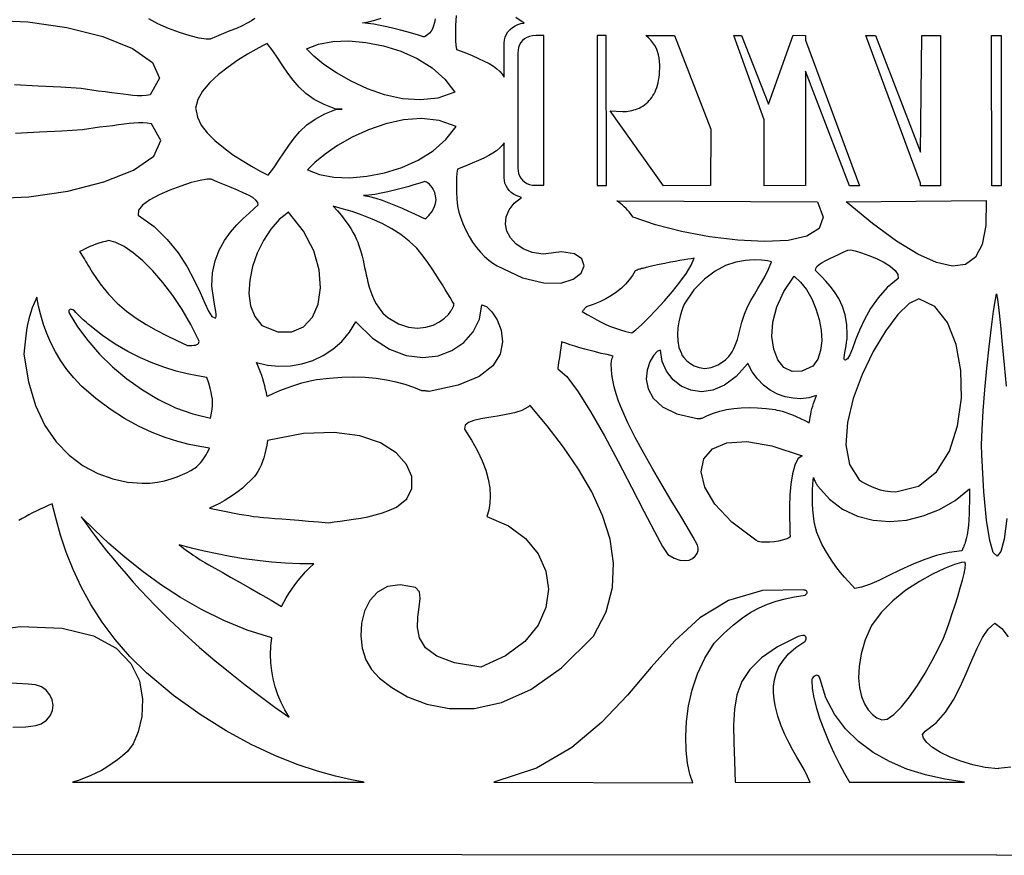
# Model space of a CAD drawing. Extents: x 0 to 468, y 196 to 359.
# Drawn here: x 127 to 235, y 196 to 287 of the extents above; entities that cross this region are included whole.
import ezdxf

# ---------------------------------------------------------------- set-up
doc = ezdxf.new("R2010")
doc.units = 0
doc.layers.add('7', color=7, linetype='CONTINUOUS')

msp = doc.modelspace()

# ---------------------------------------------------------------- linework, layer by layer
at = {"layer": '7', "linetype": 'CONTINUOUS'}
for points in [[(468.02, 277.75), (468.02, 359.07), (234.01, 359.1), (234.01, 359.17), (0.02, 359.07), (0, 277.72), (0.13, 196.36), (233.98, 196.21), (233.98, 196.17), (467.96, 196.36), (468.02, 277.75)], [(123.91, 287.44), (128.12, 287.25), (132.38, 286.62), (136.31, 285.63), (139.56, 284.34), (141.74, 282.81), (142.51, 281.1), (141.49, 279.26)], [(152.91, 287.63), (152.56, 287.36), (152.09, 287.09), (151.53, 286.81), (150.89, 286.53), (150.19, 286.25), (149.47, 285.96), (148.74, 285.66), (148.02, 285.36), (147.6, 285.34), (146.84, 285.47), (145.84, 285.72), (144.69, 286.08), (143.49, 286.53), (142.33, 287.04), (141.32, 287.59)], [(164.67, 287.14), (165.32, 287.25), (166.01, 287.42), (166.72, 287.64)], [(172.61, 287.59), (172.55, 287.16), (172.44, 286.8), (172.31, 286.49), (172.16, 286.23), (171.99, 286.02), (171.83, 285.86), (171.67, 285.74), (171.53, 285.66), (171.42, 285.62), (171.35, 285.61), (170.8, 285.78), (170.18, 285.97), (169.51, 286.16), (168.81, 286.35), (168.08, 286.54), (167.34, 286.71), (166.62, 286.86), (165.92, 286.99), (165.27, 287.08), (164.67, 287.14)], [(174.92, 287.94), (174.86, 287.4), (174.83, 286.84), (174.82, 286.28), (174.82, 285.72), (174.84, 285.19), (174.88, 284.69), (174.94, 284.24), (175.84, 283.89), (176.64, 283.57), (177.35, 283.26), (177.97, 282.97), (178.51, 282.69), (178.97, 282.4), (179.36, 282.12), (179.68, 281.82), (179.94, 281.52), (180.15, 281.19)], [(180.15, 281.19), (180.15, 284.93), (180.18, 285.27), (180.26, 285.59), (180.39, 285.89), (180.57, 286.16), (180.79, 286.42), (181.05, 286.63), (181.34, 286.82), (181.65, 286.96), (181.99, 287.07), (182.35, 287.12), (181.41, 287.72)], [(158.55, 284.31), (159.87, 284.82), (161.43, 285.1), (163.19, 285.16), (165.05, 285.01), (166.96, 284.64), (168.85, 284.05), (170.64, 283.24), (172.27, 282.23), (173.67, 281), (174.76, 279.56), (172.92, 278.92), (171, 278.71), (169.04, 278.85), (167.09, 279.28), (165.21, 279.93), (163.44, 280.75), (161.84, 281.66), (160.46, 282.6), (159.34, 283.51), (158.55, 284.31)], [(184.48, 269.39), (184.48, 285.75), (183.61, 285.75), (183.25, 285.73), (182.92, 285.65), (182.63, 285.54), (182.38, 285.38), (182.16, 285.2), (181.98, 284.98), (181.84, 284.73), (181.73, 284.46), (181.67, 284.17), (181.65, 283.87), (181.65, 271.26), (181.67, 270.96), (181.73, 270.67), (181.84, 270.41), (181.98, 270.16), (182.16, 269.94), (182.38, 269.75), (182.63, 269.6), (182.92, 269.49), (183.25, 269.41), (183.61, 269.39), (184.48, 269.39)], [(190.31, 285.75), (190.31, 269.36), (191.32, 269.36), (191.3, 285.75), (190.31, 285.75)], [(195.64, 285.75), (198.76, 285.75), (202.73, 275.53), (202.71, 269.36), (197.55, 269.34), (191.73, 277.53), (193.08, 277.44), (193.29, 277.45), (193.5, 277.46), (193.7, 277.49), (193.91, 277.52), (194.11, 277.56), (194.31, 277.62), (194.51, 277.68), (194.7, 277.75), (194.9, 277.83), (195.09, 277.92), (195.29, 278.04), (195.49, 278.18), (195.67, 278.32), (195.83, 278.47), (195.99, 278.64), (196.14, 278.81), (196.28, 279), (196.41, 279.19), (196.53, 279.4), (196.64, 279.61), (196.74, 279.83), (196.82, 280.07), (196.9, 280.32), (196.97, 280.59), (197.03, 280.87), (197.07, 281.17), (197.11, 281.49), (197.14, 281.82), (197.15, 282.17), (197.16, 282.53), (197.14, 282.92), (197.1, 283.3), (197.02, 283.66), (196.91, 284.01), (196.78, 284.34), (196.61, 284.65), (196.41, 284.95), (196.18, 285.23), (195.93, 285.5), (195.64, 285.75)], [(205.24, 285.75), (206.08, 285.75), (209.03, 278.24), (211.74, 285.78), (213.08, 285.75), (213.08, 285.24), (218.98, 269.34), (217.88, 269.34), (213.08, 281.85), (213.08, 269.36), (208.56, 269.34), (208.56, 276.55), (205.24, 285.75)], [(219.68, 285.75), (220.72, 285.75), (225.65, 273.02), (225.8, 285.75), (227.84, 285.75), (227.84, 269.34), (225.65, 269.34), (225.65, 269.61), (219.68, 285.75)], [(233.41, 285.75), (233.44, 285.75), (233.54, 285.75), (233.64, 285.75), (233.74, 285.75), (233.84, 285.75), (233.95, 285.75), (234.05, 285.75), (234.15, 285.75), (234.25, 285.75), (234.35, 285.75), (234.45, 285.75), (234.47, 269.34), (233.44, 269.34), (233.41, 285.75)], [(146.47, 277.72), (146.63, 276.84), (147.06, 275.97), (147.71, 275.11), (148.53, 274.29), (149.47, 273.5), (150.48, 272.76), (151.53, 272.08), (152.55, 271.47), (153.51, 270.93), (154.35, 270.48), (154.98, 271.29), (155.55, 272.12), (156.08, 272.94), (156.62, 273.74), (157.2, 274.53), (157.84, 275.28), (158.6, 275.98), (159.49, 276.63), (160.57, 277.2), (161.85, 277.7), (162.44, 277.7), (161.75, 277.7), (160.47, 278.2), (159.39, 278.77), (158.5, 279.42), (157.74, 280.12), (157.1, 280.87), (156.52, 281.65), (155.98, 282.46), (155.44, 283.27), (154.88, 284.09), (154.24, 284.9), (153.76, 284.64), (153.02, 284.24), (152.1, 283.7), (151.06, 283.05), (149.98, 282.31), (148.94, 281.49), (147.99, 280.61), (147.21, 279.69), (146.67, 278.75), (146.44, 277.8), (146.47, 277.72)], [(141.49, 279.26), (141.03, 279.19), (140.57, 279.17), (140.09, 279.17), (139.59, 279.2), (139.07, 279.26), (138.51, 279.33), (137.91, 279.42), (137.27, 279.5), (136.57, 279.59), (135.81, 279.68), (133.94, 279.95), (131.72, 280.11), (129.25, 280.22), (126.67, 280.35)], [(158.65, 271.07), (159.97, 270.57), (161.54, 270.28), (163.29, 270.22), (165.16, 270.37), (167.07, 270.75), (168.96, 271.33), (170.76, 272.14), (172.39, 273.15), (173.79, 274.38), (174.89, 275.82), (173.05, 276.46), (171.12, 276.68), (169.16, 276.54), (167.21, 276.11), (165.33, 275.45), (163.56, 274.63), (161.96, 273.72), (160.58, 272.78), (159.45, 271.87), (158.65, 271.07)], [(124.01, 267.95), (128.23, 268.14), (132.48, 268.76), (136.42, 269.75), (139.67, 271.04), (141.86, 272.57), (142.63, 274.28), (141.62, 276.12)], [(141.62, 276.12), (141.15, 276.19), (140.68, 276.23), (140.2, 276.22), (139.7, 276.19), (139.18, 276.14), (138.62, 276.06), (138.03, 275.98), (137.39, 275.89), (136.7, 275.81), (135.95, 275.73), (134.07, 275.46), (131.84, 275.3), (129.37, 275.18), (126.78, 275.05)], [(182.06, 268.07), (181.74, 268.15), (181.45, 268.27), (181.17, 268.42), (180.92, 268.61), (180.7, 268.82), (180.51, 269.06), (180.36, 269.33), (180.24, 269.61), (180.17, 269.9), (180.15, 270.21), (180.15, 274.02), (179.93, 273.72), (179.66, 273.44), (179.32, 273.17), (178.93, 272.9), (178.47, 272.63), (177.94, 272.36), (177.34, 272.08), (176.66, 271.79), (175.89, 271.48), (175.04, 271.15), (174.99, 270.7), (174.96, 270.2), (174.93, 269.66), (174.93, 269.11), (174.94, 268.55), (174.97, 267.99), (175.03, 267.45), (175.1, 266.93), (175.2, 266.45), (175.33, 266.02), (175.62, 265.22), (175.95, 264.48), (176.32, 263.79), (176.71, 263.16), (177.13, 262.59), (177.56, 262.07), (178.01, 261.61), (178.46, 261.21), (178.92, 260.87), (179.37, 260.58), (182.15, 259.29), (184.48, 258.72), (186.34, 258.71), (187.7, 259.12), (188.56, 259.8), (188.88, 260.59), (188.64, 261.34), (187.84, 261.9), (186.43, 262.13), (184.41, 261.87), (183.22, 262.06), (182.22, 262.45), (181.42, 262.98), (180.83, 263.63), (180.45, 264.37), (180.3, 265.15), (180.38, 265.95), (180.69, 266.72), (181.25, 267.44), (182.06, 268.07)], [(153.29, 267.24), (153.24, 267.51), (153.03, 267.78), (152.68, 268.04), (152.21, 268.31), (151.64, 268.58), (151, 268.86), (150.31, 269.14), (149.59, 269.43), (148.85, 269.73), (148.13, 270.04), (147.71, 270.06), (146.95, 269.93), (145.95, 269.68), (144.81, 269.31), (143.61, 268.87), (142.45, 268.35), (141.43, 267.8), (140.65, 267.23), (140.2, 266.66), (140.17, 266.11), (141.9, 264.88), (143.34, 263.48), (144.54, 262), (145.51, 260.49), (146.3, 259.02), (146.93, 257.68), (147.43, 256.52), (147.85, 255.63), (148.2, 255.06), (148.53, 254.9), (148.64, 254.92), (148.69, 255.06), (148.69, 255.29), (148.66, 255.6), (148.59, 255.98), (148.51, 256.41), (148.42, 256.88), (148.34, 257.37), (148.27, 257.87), (148.23, 258.36), (148.29, 259.81), (148.57, 261.12), (149.01, 262.3), (149.58, 263.34), (150.24, 264.26), (150.93, 265.07), (151.63, 265.76), (152.28, 266.35), (152.85, 266.84), (153.29, 267.24)], [(164.77, 268.26), (165.43, 268.15), (166.12, 267.97), (166.83, 267.75), (167.56, 267.48), (168.29, 267.19), (169.01, 266.88), (169.71, 266.57), (170.37, 266.27), (170.98, 265.98), (171.53, 265.73), (171.57, 265.76), (171.65, 265.83), (171.77, 265.94), (171.92, 266.09), (172.08, 266.27), (172.24, 266.49), (172.4, 266.76), (172.54, 267.06), (172.65, 267.41), (172.72, 267.8), (172.66, 268.22), (172.56, 268.59), (172.43, 268.9), (172.27, 269.16), (172.11, 269.37), (171.94, 269.53), (171.78, 269.65), (171.65, 269.74), (171.54, 269.78), (171.48, 269.8), (170.92, 269.62), (170.3, 269.43), (169.62, 269.23), (168.91, 269.04), (168.18, 268.85), (167.45, 268.68), (166.72, 268.53), (166.02, 268.4), (165.37, 268.31), (164.77, 268.26)], [(174.68, 256.39), (174.48, 256.73), (174.26, 257.11), (174, 257.53), (173.72, 258), (173.41, 258.5), (173.06, 259.05), (172.68, 259.63), (172.27, 260.27), (171.81, 260.94), (171.32, 261.66), (170.62, 262.52), (169.79, 263.3), (168.87, 264.01), (167.87, 264.64), (166.81, 265.2), (165.72, 265.7), (164.62, 266.13), (163.53, 266.51), (162.47, 266.83), (161.47, 267.11), (161.95, 266.6), (162.38, 266.1), (162.76, 265.59), (163.1, 265.11), (163.4, 264.65), (163.65, 264.21), (163.86, 263.82), (164.03, 263.46), (164.16, 263.17), (164.25, 262.93), (164.38, 262.49), (164.51, 262.06), (164.62, 261.63), (164.73, 261.21), (164.82, 260.8), (164.91, 260.39), (165, 259.99), (165.09, 259.59), (165.17, 259.2), (165.26, 258.82), (165.41, 258.27), (165.58, 257.75), (165.76, 257.27), (165.96, 256.83), (166.18, 256.43), (166.41, 256.06), (166.66, 255.72), (166.91, 255.43), (167.18, 255.17), (167.45, 254.94), (168.61, 254.25), (169.69, 253.88), (170.7, 253.77), (171.61, 253.87), (172.41, 254.12), (173.09, 254.48), (173.65, 254.88), (174.07, 255.28), (174.33, 255.62), (174.44, 255.85), (174.47, 255.89), (174.5, 255.94), (174.53, 255.99), (174.55, 256.04), (174.58, 256.1), (174.6, 256.15), (174.63, 256.21), (174.65, 256.27), (174.66, 256.33), (174.68, 256.39)], [(214.37, 267.58), (215.01, 265.89), (214.57, 264.65), (213.23, 263.83), (211.18, 263.37), (208.6, 263.23), (205.68, 263.38), (202.6, 263.76), (199.54, 264.33), (196.7, 265.06), (194.24, 265.89), (194.1, 266.09), (193.96, 266.29), (193.8, 266.49), (193.64, 266.68), (193.47, 266.86), (193.28, 267.04), (193.09, 267.21), (192.89, 267.37), (192.68, 267.53), (192.46, 267.68), (214.37, 267.58)], [(217.52, 267.58), (232.82, 267.73), (232.78, 264.99), (232.38, 262.92), (231.63, 261.52), (230.54, 260.74), (229.13, 260.56), (227.39, 260.94), (225.35, 261.86), (223.02, 263.3), (220.41, 265.21), (217.52, 267.58)], [(156.59, 266.46), (155.58, 265.66), (154.66, 264.61), (153.84, 263.36), (153.16, 261.97), (152.66, 260.51), (152.35, 259.02), (152.27, 257.58), (152.44, 256.23), (152.9, 255.04), (153.68, 254.07), (155.42, 253.38), (156.95, 253.36), (158.23, 253.92), (159.2, 254.97), (159.84, 256.41), (160.1, 258.17), (159.95, 260.14), (159.34, 262.24), (158.23, 264.38), (156.59, 266.46)], [(133.77, 262.14), (133.9, 261.94), (134.02, 261.74), (134.15, 261.53), (134.29, 261.31), (134.42, 261.09), (134.56, 260.87), (134.7, 260.63), (134.84, 260.4), (134.99, 260.15), (135.14, 259.9), (136, 258.62), (136.92, 257.49), (137.88, 256.51), (138.89, 255.64), (139.94, 254.87), (141.02, 254.19), (142.13, 253.56), (143.25, 252.98), (144.4, 252.42), (145.55, 251.87), (145.79, 251.87), (146.02, 251.88), (146.23, 251.9), (146.41, 251.93), (146.56, 251.98), (146.68, 252.03), (146.77, 252.11), (146.81, 252.2), (146.82, 252.3), (146.78, 252.43), (145.93, 254.17), (144.97, 255.82), (143.94, 257.36), (142.86, 258.77), (141.76, 260.03), (140.67, 261.12), (139.61, 262.02), (138.62, 262.7), (137.73, 263.15), (136.95, 263.34), (136.58, 263.25), (136.23, 263.16), (135.88, 263.05), (135.54, 262.94), (135.22, 262.82), (134.9, 262.69), (134.6, 262.56), (134.31, 262.42), (134.03, 262.28), (133.77, 262.14)], [(200.92, 261.41), (200.59, 261.36), (200.22, 261.3), (199.81, 261.24), (199.35, 261.16), (198.85, 261.07), (198.31, 260.97), (197.72, 260.85), (197.08, 260.72), (196.39, 260.57), (195.66, 260.41), (195.54, 260.38), (195.42, 260.35), (195.29, 260.31), (195.17, 260.28), (195.05, 260.24), (194.93, 260.21), (194.81, 260.17), (194.69, 260.13), (194.57, 260.08), (194.45, 260.04), (194.16, 259.54), (193.81, 259.06), (193.41, 258.6), (192.96, 258.15), (192.45, 257.74), (191.89, 257.34), (191.27, 256.98), (190.6, 256.65), (189.88, 256.35), (189.1, 256.09), (189.06, 256.04), (189.01, 255.99), (188.97, 255.94), (188.93, 255.89), (188.89, 255.84), (188.84, 255.78), (188.8, 255.73), (188.76, 255.68), (188.71, 255.63), (188.67, 255.58), (189.23, 255.26), (189.76, 254.96), (190.27, 254.68), (190.76, 254.43), (191.26, 254.19), (191.77, 253.97), (192.3, 253.77), (192.86, 253.59), (193.46, 253.42), (194.11, 253.26), (194.53, 253.59), (195.15, 254.15), (195.91, 254.9), (196.77, 255.79), (197.66, 256.77), (198.54, 257.79), (199.36, 258.82), (200.06, 259.79), (200.6, 260.67), (200.92, 261.41)], [(214.16, 260.09), (214.19, 260.3), (214.33, 260.51), (214.57, 260.73), (214.89, 260.94), (215.28, 261.16), (215.72, 261.37), (216.19, 261.6), (216.69, 261.83), (217.19, 262.07), (217.69, 262.31), (217.98, 262.33), (218.51, 262.22), (219.21, 262.02), (220, 261.73), (220.83, 261.38), (221.63, 260.98), (222.33, 260.54), (222.87, 260.08), (223.18, 259.63), (223.19, 259.19), (222, 258.21), (221.01, 257.1), (220.19, 255.92), (219.52, 254.72), (218.98, 253.56), (218.55, 252.49), (218.2, 251.57), (217.91, 250.86), (217.67, 250.41), (217.44, 250.29), (217.35, 250.3), (217.31, 250.4), (217.31, 250.58), (217.34, 250.83), (217.38, 251.13), (217.44, 251.47), (217.5, 251.84), (217.56, 252.23), (217.61, 252.62), (217.64, 253.01), (217.6, 254.18), (217.41, 255.23), (217.1, 256.16), (216.71, 257), (216.26, 257.73), (215.78, 258.37), (215.3, 258.91), (214.85, 259.38), (214.46, 259.77), (214.16, 260.09)], [(199.51, 251.02), (199.58, 250.84), (199.77, 250.57), (200.06, 250.26), (200.44, 249.94), (200.91, 249.66), (201.46, 249.46), (202.09, 249.38), (202.78, 249.47), (203.53, 249.76), (204.33, 250.31), (204.52, 250.48), (204.7, 250.69), (204.88, 250.92), (205.05, 251.19), (205.22, 251.48), (205.37, 251.81), (205.51, 252.16), (205.64, 252.55), (205.76, 252.96), (205.86, 253.41), (206.1, 254.42), (206.4, 255.31), (206.74, 256.09), (207.1, 256.81), (207.49, 257.47), (207.88, 258.12), (208.28, 258.77), (208.66, 259.46), (209.03, 260.21), (209.36, 261.04), (208.92, 261.12), (208.27, 261.2), (207.46, 261.24), (206.52, 261.18), (205.47, 260.99), (204.35, 260.61), (203.19, 260.01), (202.03, 259.14), (200.89, 257.95), (199.81, 256.39), (199.77, 256.29), (199.67, 256.02), (199.53, 255.61), (199.38, 255.09), (199.24, 254.48), (199.13, 253.81), (199.08, 253.1), (199.11, 252.38), (199.25, 251.68), (199.51, 251.02)], [(211.84, 259.46), (212.54, 258.82), (213.18, 257.99), (213.75, 256.99), (214.22, 255.89), (214.57, 254.72), (214.79, 253.54), (214.85, 252.39), (214.73, 251.32), (214.41, 250.38), (213.87, 249.61), (212.66, 249.06), (211.6, 249.04), (210.72, 249.48), (210.04, 250.32), (209.6, 251.47), (209.41, 252.86), (209.52, 254.43), (209.94, 256.1), (210.7, 257.8), (211.84, 259.46)], [(147.94, 240.67), (146.91, 240.83), (145.75, 241.07), (144.49, 241.4), (143.12, 241.83), (141.69, 242.38), (140.19, 243.07), (138.66, 243.91), (137.1, 244.91), (135.54, 246.08), (133.99, 247.45), (133.13, 248.33), (132.37, 249.25), (131.7, 250.2), (131.12, 251.18), (130.61, 252.17), (130.18, 253.18), (129.82, 254.19), (129.52, 255.19), (129.27, 256.19), (129.08, 257.16), (128.82, 256.59), (128.59, 256), (128.4, 255.41), (128.23, 254.81), (128.09, 254.19), (127.98, 253.57), (127.88, 252.93), (127.8, 252.28), (127.74, 251.62), (127.69, 250.94), (128.17, 247.92), (128.95, 245.34), (129.98, 243.15), (131.22, 241.34), (132.62, 239.88), (134.14, 238.73), (135.74, 237.88), (137.38, 237.3), (139.01, 236.95), (140.59, 236.82), (141.44, 236.84), (142.26, 236.94), (143.04, 237.11), (143.76, 237.31), (144.43, 237.54), (145.01, 237.78), (145.51, 238.01), (145.91, 238.22), (146.2, 238.39), (146.37, 238.49), (146.58, 238.67), (146.78, 238.87), (146.96, 239.06), (147.14, 239.27), (147.3, 239.49), (147.45, 239.71), (147.59, 239.94), (147.72, 240.17), (147.84, 240.42), (147.94, 240.67)], [(235.08, 232.96), (234.77, 230.72), (234.41, 229.36), (234.01, 228.87), (233.59, 229.27), (233.2, 230.57), (232.84, 232.78), (232.55, 235.9), (232.35, 239.95), (232.3, 241.04), (232.36, 242.69), (232.48, 244.73), (232.67, 247.02), (232.89, 249.41), (233.14, 251.74), (233.39, 253.87), (233.62, 255.64), (233.82, 256.9), (233.96, 257.51)], [(233.96, 257.51), (234.05, 256.94), (234.19, 255.74), (234.37, 254.06), (234.57, 252.03), (234.78, 249.78), (234.98, 247.45)], [(163.95, 254.46), (163.95, 254.46), (163.95, 254.46), (163.95, 254.46), (163.96, 254.46), (163.96, 254.46), (163.96, 254.46), (163.97, 254.45), (163.97, 254.45), (163.97, 254.45), (163.97, 254.44), (165.76, 252.68), (167.61, 251.48), (169.46, 250.79), (171.25, 250.57), (172.94, 250.77), (174.45, 251.33), (175.75, 252.22), (176.76, 253.38), (177.44, 254.76), (177.72, 256.31), (178.22, 256.14), (178.82, 255.56), (179.4, 254.67), (179.83, 253.54), (179.98, 252.28), (179.71, 250.95), (178.9, 249.67), (177.42, 248.5), (175.14, 247.54), (171.94, 246.87), (171.86, 246.88), (171.79, 246.89), (171.71, 246.89), (171.63, 246.9), (171.56, 246.91), (171.48, 246.91), (171.4, 246.91), (171.32, 246.92), (171.25, 246.92), (171.17, 246.92), (170.29, 247.29), (169.35, 247.62), (168.34, 247.89), (167.28, 248.11), (166.16, 248.27), (164.97, 248.37), (163.73, 248.41), (162.42, 248.38), (161.06, 248.29), (159.63, 248.12), (159.32, 248.07), (158.95, 247.99), (158.51, 247.89), (158.02, 247.75), (157.48, 247.59), (156.9, 247.4), (156.28, 247.17), (155.62, 246.92), (154.94, 246.63), (154.24, 246.31), (154.17, 246.7), (154.09, 247.08), (154, 247.47), (153.9, 247.85), (153.79, 248.23), (153.67, 248.61), (153.54, 248.98), (153.4, 249.34), (153.24, 249.69), (153.08, 250.04), (154.29, 249.74), (155.54, 249.62), (156.79, 249.66), (158.03, 249.88), (159.24, 250.26), (160.38, 250.79), (161.45, 251.48), (162.41, 252.33), (163.25, 253.32), (163.95, 254.46)], [(225.44, 256.99), (224.4, 256.48), (223.15, 255.26), (221.8, 253.45), (220.47, 251.23), (219.26, 248.72), (218.29, 246.08), (217.66, 243.47), (217.49, 241.02), (217.87, 238.88), (218.93, 237.21), (219.05, 237.13), (219.25, 237), (219.52, 236.84), (219.87, 236.66), (220.28, 236.47), (220.73, 236.28), (221.24, 236.12), (221.78, 235.99), (222.35, 235.91), (222.94, 235.89), (225.43, 236.5), (227.37, 238.06), (228.79, 240.33), (229.69, 243.09), (230.11, 246.11), (230.06, 249.15), (229.54, 251.99), (228.59, 254.4), (227.22, 256.14), (225.44, 256.99)], [(133.2, 255.66), (133.01, 255.77), (132.87, 255.83), (132.76, 255.84), (132.68, 255.81), (132.63, 255.76), (132.6, 255.7), (132.6, 255.62), (132.6, 255.54), (132.62, 255.47), (132.64, 255.41), (133.55, 253.91), (134.65, 252.41), (135.93, 250.95), (137.37, 249.54), (138.94, 248.23), (140.63, 247.03), (142.4, 245.97), (144.25, 245.08), (146.14, 244.4), (148.05, 243.94), (148.16, 244.47), (148.24, 244.92), (148.28, 245.31), (148.3, 245.66), (148.28, 246.01), (148.23, 246.36), (148.15, 246.76), (148.03, 247.21), (147.87, 247.75), (147.68, 248.39), (146.64, 248.56), (145.52, 248.79), (144.32, 249.09), (143.07, 249.48), (141.76, 249.96), (140.41, 250.54), (139.04, 251.23), (137.65, 252.04), (136.27, 252.99), (134.89, 254.07), (134.7, 254.23), (134.51, 254.39), (134.33, 254.55), (134.16, 254.7), (133.99, 254.86), (133.82, 255.02), (133.66, 255.18), (133.51, 255.34), (133.35, 255.5), (133.2, 255.66)], [(198.03, 229.06), (198.73, 228.65), (199.35, 228.43), (199.89, 228.37), (200.35, 228.43), (200.73, 228.6), (201.02, 228.85), (201.23, 229.15), (201.34, 229.47), (201.36, 229.78), (201.28, 230.06), (200.81, 230.92), (200.15, 232.05), (199.33, 233.42), (198.41, 234.96), (197.41, 236.62), (196.4, 238.35), (195.41, 240.1), (194.48, 241.81), (193.66, 243.43), (193, 244.92), (192.66, 245.79), (192.39, 246.61), (192.18, 247.38), (192.02, 248.09), (191.92, 248.73), (191.87, 249.3), (191.86, 249.79), (191.89, 250.19), (191.96, 250.51), (192.07, 250.73), (191.4, 250.88), (190.76, 251.02), (190.14, 251.18), (189.54, 251.33), (188.96, 251.49), (188.41, 251.64), (187.88, 251.8), (187.37, 251.96), (186.89, 252.12), (186.42, 252.28), (186.41, 252.15), (186.38, 251.91), (186.34, 251.58), (186.28, 251.2), (186.22, 250.8), (186.15, 250.39), (186.09, 250.02), (186.05, 249.7), (186.01, 249.46), (186, 249.34), (187.01, 248.48), (188.24, 246.83), (189.63, 244.61), (191.12, 242), (192.62, 239.19), (194.07, 236.39), (195.41, 233.78), (196.56, 231.56), (197.46, 229.92), (198.03, 229.06)], [(206.78, 249.92), (206.77, 249.92), (206.77, 249.92), (206.76, 249.92), (206.76, 249.92), (206.75, 249.92), (206.75, 249.91), (206.75, 249.91), (206.75, 249.9), (206.75, 249.9), (206.75, 249.89), (205.51, 248.5), (204.23, 247.55), (202.95, 247.01), (201.71, 246.83), (200.55, 246.99), (199.5, 247.44), (198.61, 248.14), (197.9, 249.06), (197.43, 250.15), (197.23, 251.38), (196.89, 251.25), (196.47, 250.79), (196.07, 250.09), (195.78, 249.2), (195.68, 248.19), (195.87, 247.14), (196.43, 246.12), (197.45, 245.19), (199.02, 244.42), (201.23, 243.89), (201.29, 243.89), (201.35, 243.89), (201.41, 243.9), (201.46, 243.9), (201.51, 243.91), (201.56, 243.91), (201.61, 243.92), (201.66, 243.93), (201.72, 243.93), (201.77, 243.94), (202.38, 244.23), (203.03, 244.48), (203.72, 244.7), (204.46, 244.87), (205.24, 244.99), (206.06, 245.07), (206.92, 245.1), (207.82, 245.08), (208.77, 245), (209.75, 244.87), (209.96, 244.83), (210.22, 244.77), (210.52, 244.69), (210.86, 244.58), (211.23, 244.45), (211.64, 244.3), (212.07, 244.12), (212.53, 243.92), (213, 243.69), (213.49, 243.43), (213.53, 243.74), (213.58, 244.05), (213.64, 244.36), (213.71, 244.66), (213.78, 244.97), (213.86, 245.26), (213.96, 245.55), (214.06, 245.84), (214.17, 246.13), (214.29, 246.41), (213.45, 246.17), (212.58, 246.07), (211.71, 246.11), (210.85, 246.28), (210.02, 246.58), (209.23, 247.01), (208.49, 247.56), (207.83, 248.23), (207.25, 249.02), (206.78, 249.92)], [(178.26, 233.18), (180.63, 232.16), (182.5, 230.78), (183.87, 229.1), (184.7, 227.23), (184.99, 225.25), (184.72, 223.25), (183.86, 221.31), (182.4, 219.52), (180.31, 217.97), (177.59, 216.74), (174.74, 217.2), (172.78, 217.93), (171.56, 218.86), (170.91, 219.93), (170.69, 221.07), (170.73, 222.21), (170.88, 223.28), (170.99, 224.22), (170.91, 224.96), (170.47, 225.43), (168.8, 225.72), (167.41, 225.53), (166.3, 224.92), (165.46, 224), (164.88, 222.85), (164.55, 221.54), (164.48, 220.16), (164.64, 218.8), (165.04, 217.54), (165.67, 216.46), (166.54, 215.53), (167.87, 214.5), (169.6, 213.5), (171.71, 212.68), (174.14, 212.21), (176.87, 212.22), (179.86, 212.87), (183.05, 214.3), (186.42, 216.66), (189.93, 220.11), (191.28, 222.77), (191.98, 225.43), (192.11, 228.09), (191.72, 230.72), (190.91, 233.32), (189.74, 235.88), (188.29, 238.37), (186.63, 240.78), (184.84, 243.11), (182.99, 245.33), (182.97, 245.31), (182.94, 245.29), (182.91, 245.27), (182.88, 245.25), (182.86, 245.23), (182.83, 245.21), (182.8, 245.19), (182.78, 245.17), (182.75, 245.16), (182.73, 245.14), (182.08, 244.79), (181.27, 244.53), (180.37, 244.33), (179.42, 244.17), (178.49, 244.03), (177.61, 243.88), (176.85, 243.7), (176.26, 243.46), (175.9, 243.16), (175.81, 242.75), (176.59, 241.54), (177.24, 240.38), (177.75, 239.28), (178.14, 238.25), (178.42, 237.26), (178.58, 236.34), (178.64, 235.47), (178.6, 234.65), (178.47, 233.89), (178.26, 233.18)], [(147.94, 234.12), (148.49, 234), (149.04, 233.89), (149.58, 233.77), (150.13, 233.67), (150.66, 233.56), (151.2, 233.46), (151.72, 233.37), (152.24, 233.29), (152.76, 233.21), (153.26, 233.14), (153.48, 233.11), (153.87, 233.08), (154.41, 233.04), (155.08, 232.99), (155.87, 232.93), (156.76, 232.86), (157.73, 232.78), (158.77, 232.69), (159.85, 232.6), (160.97, 232.5), (161.57, 232.6), (162.23, 232.69), (162.95, 232.79), (163.7, 232.89), (164.48, 233.02), (165.27, 233.17), (166.07, 233.36), (166.86, 233.59), (167.64, 233.87), (168.38, 234.21), (169.52, 235.11), (170.08, 236.26), (170.07, 237.56), (169.49, 238.89), (168.35, 240.15), (166.65, 241.23), (164.39, 242.01), (161.57, 242.39), (158.21, 242.26), (154.29, 241.5), (154.21, 241), (154.12, 240.51), (154.01, 240.05), (153.88, 239.61), (153.75, 239.2), (153.59, 238.81), (153.43, 238.45), (153.25, 238.12), (153.07, 237.83), (152.87, 237.58), (152.45, 237.13), (152.01, 236.71), (151.55, 236.3), (151.08, 235.92), (150.59, 235.57), (150.08, 235.23), (149.57, 234.92), (149.04, 234.63), (148.49, 234.36), (147.94, 234.12)], [(212.71, 239.82), (212.25, 239.49), (211.9, 238.81), (211.65, 237.87), (211.48, 236.74), (211.38, 235.52), (211.34, 234.28), (211.33, 233.13), (211.35, 232.13), (211.38, 231.38), (211.4, 230.97), (211.21, 230.84), (210.91, 230.72), (210.54, 230.61), (210.11, 230.51), (209.64, 230.44), (209.17, 230.39), (208.71, 230.38), (208.28, 230.4), (207.91, 230.48), (207.63, 230.6), (205.01, 232.58), (203.17, 234.55), (202.06, 236.41), (201.66, 238.09), (201.95, 239.51), (202.9, 240.58), (204.47, 241.23), (206.65, 241.38), (209.41, 240.93), (212.71, 239.82)], [(218.48, 225.33), (218.12, 225.7), (217.74, 226.11), (217.33, 226.56), (216.91, 227.06), (216.49, 227.6), (216.07, 228.19), (215.65, 228.81), (215.25, 229.47), (214.87, 230.18), (214.52, 230.92), (214.32, 231.44), (214.15, 232.01), (214.03, 232.63), (213.94, 233.27), (213.88, 233.94), (213.84, 234.63), (213.84, 235.34), (213.85, 236.05), (213.88, 236.76), (213.93, 237.46), (213.98, 237.34), (214.03, 237.23), (214.07, 237.12), (214.12, 237.02), (214.17, 236.93), (214.22, 236.83), (214.27, 236.75), (214.32, 236.66), (214.37, 236.58), (214.42, 236.51), (215.68, 235.09), (217.13, 234), (218.75, 233.23), (220.47, 232.79), (222.28, 232.65), (224.11, 232.8), (225.94, 233.25), (227.72, 233.97), (229.42, 234.96), (230.98, 236.21), (230.99, 235.5), (230.98, 234.81), (230.97, 234.13), (230.95, 233.47), (230.92, 232.84), (230.87, 232.24), (230.81, 231.69), (230.73, 231.19), (230.64, 230.74), (230.53, 230.36), (230.47, 230.21), (230.41, 230.07), (230.36, 229.94), (230.32, 229.82), (230.28, 229.72), (230.24, 229.63), (230.21, 229.56), (230.19, 229.5), (230.16, 229.47), (230.14, 229.46), (228.76, 229.27), (227.38, 228.92), (226, 228.45), (224.67, 227.91), (223.39, 227.32), (222.18, 226.74), (221.07, 226.21), (220.06, 225.77), (219.2, 225.46), (218.48, 225.33)], [(132.98, 204.16), (164.87, 204.16), (163.46, 204.42), (161.74, 204.81), (159.75, 205.37), (157.53, 206.11), (155.1, 207.08), (152.5, 208.29), (149.77, 209.77), (146.93, 211.55), (144.02, 213.65), (141.08, 216.11), (139.25, 217.9), (137.64, 219.75), (136.23, 221.65), (135, 223.57), (133.95, 225.5), (133.06, 227.42), (132.31, 229.3), (131.69, 231.14), (131.19, 232.9), (130.78, 234.58), (130.33, 234.39), (129.88, 234.19), (129.45, 233.99), (129.02, 233.78), (128.61, 233.58), (128.22, 233.37), (127.84, 233.17), (127.48, 232.96), (127.14, 232.75)], [(156.66, 211.26), (156.2, 212.06), (155.79, 212.87), (155.44, 213.71), (155.15, 214.57), (154.92, 215.44), (154.76, 216.32), (154.66, 217.21), (154.63, 218.11), (154.67, 219.01), (154.78, 219.92), (152.09, 220.78), (149.52, 221.82), (147.08, 223.02), (144.78, 224.35), (142.61, 225.77), (140.58, 227.25), (138.7, 228.76), (136.96, 230.26), (135.38, 231.73), (133.95, 233.14), (134.43, 232.45), (134.95, 231.74), (135.5, 231), (136.09, 230.24), (136.72, 229.45), (137.39, 228.63), (138.09, 227.79), (138.84, 226.93), (139.63, 226.03), (140.46, 225.12), (142, 223.49), (143.59, 221.91), (145.22, 220.37), (146.87, 218.89), (148.54, 217.47), (150.21, 216.1), (151.87, 214.79), (153.51, 213.55), (155.11, 212.37), (156.66, 211.26)], [(155.84, 223.36), (156.08, 223.84), (156.35, 224.32), (156.64, 224.79), (156.95, 225.27), (157.29, 225.74), (157.66, 226.21), (158.05, 226.67), (158.46, 227.13), (158.9, 227.59), (159.37, 228.04), (157.81, 228.04), (156.26, 228.1), (154.72, 228.21), (153.2, 228.37), (151.71, 228.58), (150.23, 228.82), (148.78, 229.1), (147.37, 229.41), (145.98, 229.74), (144.64, 230.09), (144.9, 229.9), (145.16, 229.71), (145.42, 229.53), (145.68, 229.34), (145.94, 229.16), (146.19, 228.98), (146.44, 228.81), (146.69, 228.64), (146.94, 228.47), (147.19, 228.31), (147.44, 228.16), (147.9, 227.9), (148.54, 227.54), (149.34, 227.1), (150.27, 226.58), (151.29, 226), (152.39, 225.38), (153.53, 224.72), (154.69, 224.04), (155.84, 223.36)], [(230.49, 228.19), (230.13, 228.17), (229.36, 227.94), (228.27, 227.51), (226.96, 226.89), (225.52, 226.1), (224.04, 225.13), (222.62, 223.99), (221.34, 222.71), (220.29, 221.28), (219.58, 219.72), (219.17, 218.18), (218.94, 216.79), (218.88, 215.55), (218.97, 214.46), (219.19, 213.51), (219.51, 212.71), (219.91, 212.05), (220.38, 211.54), (220.88, 211.18), (221.41, 210.96), (222.01, 211.05), (222.74, 211.55), (223.56, 212.39), (224.42, 213.47), (225.3, 214.73), (226.15, 216.09), (226.93, 217.46), (227.61, 218.76), (228.15, 219.91), (228.51, 220.84), (228.79, 221.67), (229.09, 222.58), (229.41, 223.53), (229.71, 224.47), (229.99, 225.39), (230.23, 226.23), (230.41, 226.97), (230.53, 227.56), (230.56, 227.98), (230.49, 228.19)], [(179.01, 204.16), (200.75, 204.09), (200.44, 205.04), (200.19, 206.23), (200.04, 207.61), (199.99, 209.14), (200.07, 210.78), (200.3, 212.5), (200.7, 214.26), (201.29, 216.01), (202.08, 217.73), (203.11, 219.36), (204.2, 220.45), (205.22, 221.36), (206.18, 222.11), (207.11, 222.73), (208.01, 223.23), (208.93, 223.62), (209.86, 223.94), (210.85, 224.19), (211.89, 224.41), (213.03, 224.6), (213.14, 224.7), (213.21, 224.79), (213.24, 224.87), (213.24, 224.94), (213.22, 225.01), (213.17, 225.06), (213.1, 225.1), (213.03, 225.13), (212.94, 225.16), (212.85, 225.17), (208.37, 225.11), (204.67, 224.02), (201.54, 222.11), (198.79, 219.61), (196.21, 216.73), (193.61, 213.68), (190.79, 210.69), (187.55, 207.96), (183.69, 205.71), (179.01, 204.16)], [(125.07, 220.89), (127.32, 221.16), (131.86, 220.98), (135.29, 220.15), (137.75, 218.82), (139.38, 217.13), (140.3, 215.23), (140.65, 213.25), (140.56, 211.35), (140.17, 209.67), (139.61, 208.35), (139.01, 207.53), (138.47, 207.05), (137.91, 206.6), (137.34, 206.19), (136.75, 205.8), (136.15, 205.45), (135.53, 205.13), (134.91, 204.84), (134.27, 204.59), (133.63, 204.36), (132.98, 204.16)], [(235.51, 205.81), (234.11, 205.67), (234.11, 205.62), (232.72, 205.78), (231.36, 206.06), (230.06, 206.45), (228.87, 206.91), (227.82, 207.42), (226.96, 207.95), (226.32, 208.48), (225.95, 208.96), (225.87, 209.39), (226.14, 209.72), (227.35, 210.66), (228.37, 211.83), (229.24, 213.16), (229.99, 214.59), (230.64, 216.05), (231.24, 217.48), (231.82, 218.81), (232.41, 219.97), (233.04, 220.9), (233.75, 221.53)], [(233.75, 221.53), (234.51, 220.95), (235.2, 220.06)], [(205.39, 204.16), (213.6, 204.12), (213.3, 204.79), (212.95, 205.46), (212.56, 206.16), (212.13, 206.88), (211.7, 207.65), (211.26, 208.48), (210.83, 209.36), (210.43, 210.33), (210.06, 211.39), (209.75, 212.55), (209.64, 213.22), (209.58, 213.91), (209.58, 214.61), (209.67, 215.33), (209.86, 216.04), (210.17, 216.76), (210.62, 217.47), (211.23, 218.18), (212.02, 218.87), (213, 219.55), (213.06, 219.62), (213.1, 219.71), (213.13, 219.82), (213.14, 219.93), (213.11, 220.03), (213.04, 220.12), (212.94, 220.18), (212.78, 220.2), (212.56, 220.17), (212.28, 220.09), (210.01, 218.94), (208.27, 217.75), (207, 216.49), (206.13, 215.15), (205.59, 213.71), (205.31, 212.13), (205.22, 210.41), (205.25, 208.53), (205.33, 206.45), (205.39, 204.16)], [(217.88, 204.16), (230.44, 204.16), (228.29, 204.48), (226.19, 204.96), (224.16, 205.6), (222.25, 206.41), (220.47, 207.41), (218.86, 208.6), (217.44, 209.98), (216.25, 211.58), (215.31, 213.39), (214.66, 215.43), (214.59, 215.64), (214.5, 215.77), (214.39, 215.83), (214.27, 215.84), (214.14, 215.8), (214.02, 215.72), (213.91, 215.62), (213.83, 215.51), (213.77, 215.39), (213.75, 215.28), (213.79, 214.4), (213.97, 213.38), (214.26, 212.26), (214.64, 211.06), (215.1, 209.83), (215.62, 208.58), (216.17, 207.36), (216.75, 206.19), (217.32, 205.12), (217.88, 204.16)], [(126.48, 210.16), (127.9, 210.2), (128.97, 210.36), (129.55, 210.53), (130.14, 210.93), (130.55, 211.43), (130.79, 211.99), (130.86, 212.58), (130.76, 213.17), (130.52, 213.72), (130.12, 214.2), (129.59, 214.57), (128.93, 214.81), (128.15, 214.87), (126.25, 214.97)]]:
    msp.add_lwpolyline(points, dxfattribs=at)

doc.saveas('drawing.dxf')
